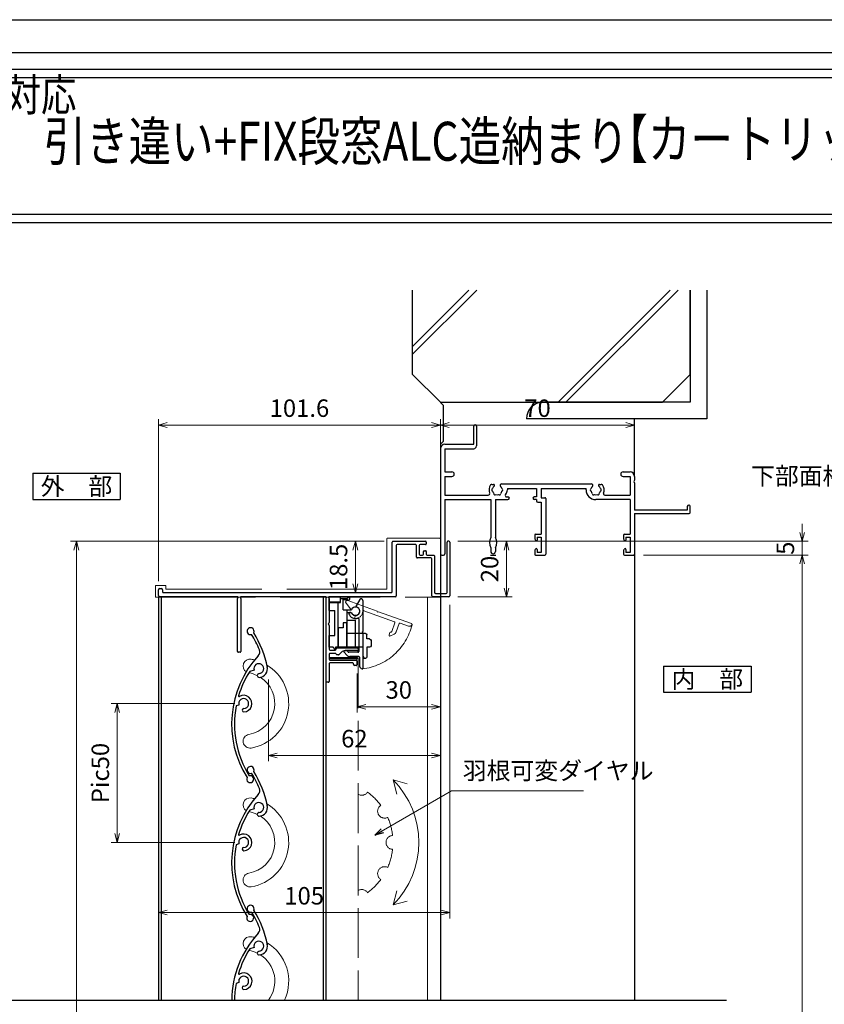
# Model space of a CAD drawing. Units: millimetres. Extents: x -1 to 2498, y 12 to 1807.
# Drawn here: x 1451 to 1741, y 512 to 867 of the extents above; entities that cross this region are included whole.
import ezdxf
from ezdxf.enums import TextEntityAlignment as Align

# ---------------------------------------------------------------- set-up
doc = ezdxf.new("R2010")
doc.units = ezdxf.units.MM
doc.header["$LTSCALE"] = 3
doc.linetypes.add('ACAD_ISO02W100', pattern=[15, 12, -3])
doc.layers.get('0').update_dxf_attribs({"lineweight": 25})
doc.layers.get('Defpoints').update_dxf_attribs({"color": 151, "lineweight": 25})
for name, color, linetype, lineweight in [('0000寸法', 4, 'Continuous', 20), ('003', 2, 'Continuous', 25), ('007', 4, 'ACAD_ISO02W100', 20), ('010', 4, 'Continuous', 20)]:
    doc.layers.add(name, color=color, linetype=linetype, lineweight=lineweight)
for name, color, linetype in [('0000躯体', 253, 'Continuous'), ('_DANMEN', 7, 'Continuous'), ('_ZUWAKU', 252, 'Continuous')]:
    doc.layers.add(name, color=color, linetype=linetype)
doc.styles.add('AT_VECTOR', font='romans.shx', dxfattribs={"bigfont": 'extfont.shx'})
doc.styles.add('DIM', font='romans.shx', dxfattribs={"width": 0.75, "bigfont": 'extfont.shx'})
doc.dimstyles.new('DIM', dxfattribs={"dimtxt": 3, "dimasz": 1.5, "dimexe": 1, "dimexo": 1.5, "dimgap": 1, "dimtad": 1, "dimdsep": 46, "dimtxsty": 'DIM', "dimblk": 'OPEN30', "dimcen": 0, "dimclrd": 4, "dimclre": 4, "dimclrt": 7, "dimadec": 0, "dimazin": 0, "dimtfac": 1, "dimtmove": 0, "dimatfit": 3, "dimldrblk": 'OPEN30', "dimfxl": 1, "dimlwd": 20, "dimlwe": 20, "dimarcsym": 0})

# ---------------------------------------------------------------- blocks, each defined once
blk = doc.blocks.new('_Open30')
at = {"color": 0, "linetype": 'ByBlock', "lineweight": -2}
for p, q in [((-1, 0.27), (0, 0)), ((0, 0), (-1, -0.27)), ((0, 0), (-1, 0))]:
    blk.add_line(p, q, dxfattribs=at)
blk = doc.blocks.new('*D225')
at = {"color": 4, "lineweight": 20, "ltscale": 0.2}
for p, q in [((1675.71, 674.07), (1735.06, 674.07)), ((1732.96, 195.22), (1732.96, 670.92)), ((1695.71, 192.07), (1735.06, 192.07))]:
    blk.add_line(p, q, dxfattribs=at)
at = {"layer": 'Defpoints', "color": 0, "ltscale": 0.2}
for p in [(1672.56, 674.07), (1732.96, 674.07), (1692.56, 192.07)]:
    blk.add_point(p, dxfattribs=at)
at = {"color": 4, "lineweight": 20, "ltscale": 0.2, "xscale": 3.15, "yscale": 3.15, "zscale": 3.15}
for p, rotation in [((1732.96, 674.07), 90), ((1732.96, 192.07), 270)]:
    blk.add_blockref('_Open30', p, dxfattribs=dict(at, rotation=rotation))
at = {"color": 7, "ltscale": 0.2, "insert": (1727.71, 433.07), "char_height": 6.3, "attachment_point": 5, "rotation": 90, "style": 'DIM', "bg_fill": 3, "box_fill_scale": 1.1, "bg_fill_color": 256, "bg_fill_true_color": 13158600, "bg_fill_transparency": 14418037}
blk.add_mtext('SH', dxfattribs=at)
blk = doc.blocks.new('*D226')
at = {"color": 4, "lineweight": 20, "ltscale": 0.2}
for p, q in [((1732.96, 682.22), (1732.96, 685.37)), ((1608.81, 679.07), (1735.06, 679.07)), ((1732.96, 674.07), (1732.96, 679.07)), ((1675.71, 674.07), (1735.06, 674.07)), ((1732.96, 670.92), (1732.96, 667.77))]:
    blk.add_line(p, q, dxfattribs=at)
at = {"layer": 'Defpoints', "color": 0, "ltscale": 0.2}
for p in [(1605.66, 679.07), (1732.96, 679.07), (1672.56, 674.07)]:
    blk.add_point(p, dxfattribs=at)
at = {"color": 4, "lineweight": 20, "ltscale": 0.2, "xscale": 3.15, "yscale": 3.15, "zscale": 3.15}
for p, rotation in [((1732.96, 679.07), 270), ((1732.96, 674.07), 90)]:
    blk.add_blockref('_Open30', p, dxfattribs=dict(at, rotation=rotation))
at = {"color": 7, "ltscale": 0.2, "insert": (1727.71, 676.57), "char_height": 6.3, "attachment_point": 5, "rotation": 90, "style": 'DIM', "bg_fill": 3, "box_fill_scale": 1.1, "bg_fill_color": 256, "bg_fill_true_color": 13158600, "bg_fill_transparency": 14483455}
blk.add_mtext('5', dxfattribs=at)
blk = doc.blocks.new('ASDG')
at = {"layer": '003'}
for p, q in [((139.98, 113.6), (136.48, 113.6)), ((139.98, 114.6), (139.98, 113.6)), ((142.48, 115.1), (140.48, 115.1)), ((142.98, 114.6), (142.98, 113.6)), ((142.98, 113.6), (144.48, 113.6)), ((135.98, 113.1), (135.98, 112.67)), ((136.98, 112.1), (135.98, 112.67)), ((139.98, 112.1), (136.98, 112.1)), ((139.98, 112.1), (139.98, 103.3)), ((144.98, 113.1), (144.98, 106.3)), ((148.78, 106.3), (139.98, 106.3)), ((146.98, 103.3), (139.98, 103.3)), ((148.78, 105.1), (146.98, 105.1)), ((146.98, 105.1), (146.98, 103.3)), ((148.78, 106.3), (148.78, 105.1))]:
    blk.add_line(p, q, dxfattribs=at)
for centre, start, end in [((136.48, 113.1), 90, 180), ((140.48, 114.6), 90, 180), ((142.48, 114.6), 0, 90), ((144.48, 113.1), 0, 90), ((144.48, 113.1), 0, 90)]:
    blk.add_arc(centre, 0.5, start, end, dxfattribs=at)
blk = doc.blocks.new('SDF')
at = {"layer": '003'}
for p, q in [((36.21, -49.07), (38.62, -49.07)), ((36.21, -50.47), (36.21, -49.07)), ((37.21, -49.47), (38.71, -49.47)), ((37.21, -53.17), (37.21, -49.47)), ((32.11, -53.47), (32.11, -50.47)), ((32.11, -50.47), (36.21, -50.47)), ((35.41, -66.67), (35.41, -50.47)), ((37.21, -53.17), (40.19, -53.17)), ((38.61, -66.67), (38.61, -53.17)), ((32.11, -53.47), (34.11, -53.47)), ((34.11, -62.47), (34.11, -53.47)), ((38.61, -54.17), (40.19, -54.17)), ((38.61, -56.87), (41.61, -56.87)), ((41.61, -66.67), (41.61, -56.87)), ((32.11, -66.67), (32.11, -62.47)), ((32.11, -62.47), (34.11, -62.47)), ((33.51, -66.67), (32.11, -66.67)), ((34.41, -67.57), (33.51, -66.67)), ((41.61, -66.67), (34.41, -66.67)), ((34.41, -66.67), (34.41, -67.57))]:
    blk.add_line(p, q, dxfattribs=at)
for centre, radius, start, end in [((39.11, -49.17), 0.5, 216.8699, 168.463), ((41.61, -53.67), 1.5, 199.4712, 160.5288)]:
    blk.add_arc(centre, radius, start, end, dxfattribs=at)
blk = doc.blocks.new('DGHJ')
at = {"layer": '003'}
for p, q in [((570.86, -113.41), (582.06, -113.41)), ((582.36, -113.71), (582.06, -113.41)), ((582.36, -113.71), (582.66, -113.41)), ((582.66, -113.41), (595.26, -113.41)), ((570.55, -114.52), (572.81, -115.9)), ((577.51, -114.91), (589.26, -114.91)), ((589.56, -115.21), (589.56, -118.52)), ((591.06, -114.91), (591.06, -118.14)), ((591.36, -114.61), (594.56, -114.61)), ((575.26, -117.78), (575.26, -118.27)), ((589.06, -119.11), (589.06, -120.01)), ((589.57, -120.23), (590.61, -119.21))]:
    blk.add_line(p, q, dxfattribs=at)
for centre, radius, start, end in [((570.86, -114.01), 0.6, 90, 238.7), ((595.26, -113.71), 0.3, 351.7868, 90), ((572.97, -115.64), 0.3, 238.7, 345.4047), ((574.76, -116.11), 1.55, 295.622, 165.4047), ((574.76, -116.11), 2.6, 290.3544, 18.08), ((577.51, -115.21), 0.3, 90, 198.08), ((589.26, -115.21), 0.3, 0, 90), ((591.36, -114.91), 0.3, 90, 180), ((594.56, -113.61), 1, 270, 351.7868), ((575.56, -117.78), 0.3, 115.622, 180), ((575.56, -118.27), 0.3, 180, 290.3544), ((589.36, -119.11), 0.3, 99.5941, 180), ((589.36, -120.01), 0.3, 180, 314.3), ((589.26, -118.52), 0.3, 279.5941, 0), ((589.56, -118.14), 1.5, 314.3, 0)]:
    blk.add_arc(centre, radius, start, end, dxfattribs=at)
blk = doc.blocks.new('UM409')
at = {"layer": '003'}
for p, q in [((140.15, 709.34), (139.62, 710.26)), ((153.65, 706.84), (152.83, 708.26))]:
    blk.add_line(p, q, dxfattribs=at)
for centre, radius, start, end in [((141.04, 674.99), 36.3, 60.2554, 135.1119), ((141.04, 674.99), 35.3, 92.3164, 134.8831), ((141.04, 707.79), 3, 194.5122, 44.0407), ((141.04, 707.79), 1.79, 194.5122, 120), ((143.34, 710.01), 0.2, 86.2424, 224.0407), ((141.04, 674.99), 35.3, 70.5025, 86.2424), ((141.04, 735.59), 36.3, 293.862, 315.1119), ((141.04, 735.59), 35.3, 304.7942, 314.8831), ((167.04, 711.19), 1.25, 256.9649, 209.2998), ((138.73, 707.19), 0.605, 14.5122, 194.5122), ((154.54, 705.29), 1.79, 195.6536, 120), ((160.05, 708.24), 2, 240.2554, 304.7942), ((152.17, 704.62), 0.67, 15.6536, 195.6536), ((154.54, 705.29), 3.13, 195.6536, 295.7906), ((115.04, 699.39), 1.25, 76.9649, 29.2998)]:
    blk.add_arc(centre, radius, start, end, dxfattribs=at)
blk = doc.blocks.new('AZSFDDGF')
at = {"layer": '007'}
for p, q in [((124.41, -76.37), (123.03, -78.64)), ((125.52, -76.68), (125.52, -87.88)), ((121.16, -81.08), (120.67, -81.08)), ((124.02, -83.34), (124.02, -95.08)), ((125.22, -88.18), (125.52, -87.88)), ((125.22, -88.18), (125.52, -88.48)), ((125.52, -88.48), (125.52, -101.08)), ((118.71, -95.39), (119.72, -96.43)), ((119.82, -94.88), (118.92, -94.88)), ((123.72, -95.38), (120.42, -95.38)), ((124.02, -96.88), (120.8, -96.88)), ((124.32, -97.18), (124.32, -100.39))]:
    blk.add_line(p, q, dxfattribs=at)
for centre, radius, start, end in [((124.92, -76.68), 0.6, 0, 148.7), ((120.67, -81.38), 0.3, 90, 200.3544), ((122.82, -80.58), 2.6, 200.3544, 288.08), ((121.16, -81.38), 0.3, 25.622, 90), ((122.82, -80.58), 1.55, 205.622, 75.4047), ((123.29, -78.79), 0.3, 148.7, 255.4047), ((123.72, -83.34), 0.3, 0, 108.08), ((118.92, -95.18), 0.3, 90, 224.3), ((119.82, -95.18), 0.3, 9.5941, 90), ((120.42, -95.08), 0.3, 189.5941, 270), ((123.72, -95.08), 0.3, 270, 0), ((120.8, -95.38), 1.5, 224.3, 270), ((124.02, -97.18), 0.3, 0, 90), ((125.32, -100.39), 1, 180, 261.7868), ((125.22, -101.08), 0.3, 261.7868, 0)]:
    blk.add_arc(centre, radius, start, end, dxfattribs=at)
blk = doc.blocks.new('*D231')
at = {"color": 4, "lineweight": 20, "ltscale": 0.2}
for p, q in [((1608.81, 679.07), (1628.47, 679.07)), ((1626.37, 675.92), (1626.37, 662.22)), ((1608.81, 659.07), (1628.47, 659.07))]:
    blk.add_line(p, q, dxfattribs=at)
at = {"layer": 'Defpoints', "color": 0, "ltscale": 0.2}
for p in [(1605.66, 679.07), (1605.66, 659.07), (1626.37, 659.07)]:
    blk.add_point(p, dxfattribs=at)
at = {"color": 4, "lineweight": 20, "ltscale": 0.2, "xscale": 3.15, "yscale": 3.15, "zscale": 3.15}
for p, rotation in [((1626.37, 679.07), 90), ((1626.37, 659.07), 270)]:
    blk.add_blockref('_Open30', p, dxfattribs=dict(at, rotation=rotation))
at = {"color": 7, "ltscale": 0.2, "insert": (1621.12, 669.07), "char_height": 6.3, "attachment_point": 5, "rotation": 90, "style": 'DIM', "bg_fill": 3, "box_fill_scale": 1.1, "bg_fill_color": 256, "bg_fill_true_color": 13158600, "bg_fill_transparency": 5243022}
blk.add_mtext('20', dxfattribs=at)
blk = doc.blocks.new('*D232')
at = {"color": 4, "lineweight": 20, "ltscale": 0.2}
for p, q in [((1582.31, 679.07), (1569.81, 679.07)), ((1571.91, 675.92), (1571.91, 663.72)), ((1581.71, 660.57), (1569.81, 660.57))]:
    blk.add_line(p, q, dxfattribs=at)
at = {"layer": 'Defpoints', "color": 0, "ltscale": 0.2}
for p in [(1585.46, 679.07), (1571.91, 660.57), (1584.86, 660.57)]:
    blk.add_point(p, dxfattribs=at)
at = {"color": 4, "lineweight": 20, "ltscale": 0.2, "xscale": 3.15, "yscale": 3.15, "zscale": 3.15}
for p, rotation in [((1571.91, 679.07), 90), ((1571.91, 660.57), 270)]:
    blk.add_blockref('_Open30', p, dxfattribs=dict(at, rotation=rotation))
at = {"color": 7, "ltscale": 0.2, "insert": (1566.66, 669.82), "char_height": 6.3, "attachment_point": 5, "rotation": 90, "style": 'DIM', "bg_fill": 3, "box_fill_scale": 1.1, "bg_fill_color": 256, "bg_fill_true_color": 13158600, "bg_fill_transparency": 3735704}
blk.add_mtext('18.5', dxfattribs=at)
blk = doc.blocks.new('*D233')
at = {"layer": '0000寸法', "color": 4, "lineweight": 20, "ltscale": 0.5}
for p, q in [((1528.52, 620.57), (1483.95, 620.57)), ((1486.05, 617.42), (1486.05, 573.72)), ((1528.52, 570.57), (1483.95, 570.57))]:
    blk.add_line(p, q, dxfattribs=at)
at = {"layer": 'Defpoints', "color": 0, "ltscale": 0.5}
for p in [(1531.67, 620.57), (1486.05, 570.57), (1531.67, 570.57)]:
    blk.add_point(p, dxfattribs=at)
at = {"layer": '0000寸法', "color": 4, "lineweight": 20, "ltscale": 0.5, "xscale": 3.15, "yscale": 3.15, "zscale": 3.15}
for p, rotation in [((1486.05, 620.57), 90), ((1486.05, 570.57), 270)]:
    blk.add_blockref('_Open30', p, dxfattribs=dict(at, rotation=rotation))
at = {"layer": '0000寸法', "color": 7, "ltscale": 0.5, "insert": (1480.8, 595.57), "char_height": 6.3, "attachment_point": 5, "rotation": 90, "style": 'DIM', "bg_fill": 3, "box_fill_scale": 1.1, "bg_fill_color": 256, "bg_fill_true_color": 13158600, "bg_fill_transparency": 6422690}
blk.add_mtext('Pic50', dxfattribs=at)
blk = doc.blocks.new('*D234')
at = {"layer": '0000寸法', "color": 4, "lineweight": 20, "ltscale": 0.5}
for p, q in [((1582.31, 679.07), (1469.25, 679.07)), ((1471.35, 675.92), (1471.35, 145.22)), ((1596.81, 142.07), (1469.25, 142.07))]:
    blk.add_line(p, q, dxfattribs=at)
at = {"layer": 'Defpoints', "color": 0, "ltscale": 0.5}
for p in [(1585.46, 679.07), (1471.35, 142.07), (1599.96, 142.07)]:
    blk.add_point(p, dxfattribs=at)
at = {"layer": '0000寸法', "color": 4, "lineweight": 20, "ltscale": 0.5, "xscale": 3.15, "yscale": 3.15, "zscale": 3.15}
for p, rotation in [((1471.35, 679.07), 90), ((1471.35, 142.07), 270)]:
    blk.add_blockref('_Open30', p, dxfattribs=dict(at, rotation=rotation))
at = {"layer": '0000寸法', "color": 7, "ltscale": 0.5, "insert": (1466.1, 410.57), "char_height": 6.3, "attachment_point": 5, "rotation": 90, "style": 'DIM', "bg_fill": 3, "box_fill_scale": 1.1, "bg_fill_color": 256, "bg_fill_true_color": 13158600, "bg_fill_transparency": 7078055}
blk.add_mtext('製品H', dxfattribs=at)
blk = doc.blocks.new('*D235')
at = {"color": 4, "lineweight": 20, "ltscale": 0.2}
for p, q in [((1572.56, 631.42), (1572.56, 617.33)), ((1602.56, 631.42), (1602.56, 617.33)), ((1575.71, 619.43), (1599.41, 619.43))]:
    blk.add_line(p, q, dxfattribs=at)
at = {"layer": 'Defpoints', "color": 0, "ltscale": 0.2}
for p in [(1572.56, 634.57), (1602.56, 634.57), (1602.56, 619.43)]:
    blk.add_point(p, dxfattribs=at)
at = {"color": 4, "lineweight": 20, "ltscale": 0.2, "xscale": 3.15, "yscale": 3.15, "zscale": 3.15, "rotation": 180}
blk.add_blockref('_Open30', (1572.56, 619.43), dxfattribs=at)
at = {"color": 4, "lineweight": 20, "ltscale": 0.2, "xscale": 3.15, "yscale": 3.15, "zscale": 3.15}
blk.add_blockref('_Open30', (1602.56, 619.43), dxfattribs=at)
at = {"color": 7, "ltscale": 0.2, "insert": (1587.56, 624.68), "char_height": 6.3, "attachment_point": 5, "style": 'DIM', "bg_fill": 3, "box_fill_scale": 1.1, "bg_fill_color": 256, "bg_fill_true_color": 13158600, "bg_fill_transparency": 5767340}
blk.add_mtext('30', dxfattribs=at)
blk = doc.blocks.new('*D236')
at = {"color": 4, "lineweight": 20, "ltscale": 0.2}
for p, q in [((1540.56, 629.32), (1540.56, 599.78)), ((1602.56, 631.42), (1602.56, 599.78)), ((1543.71, 601.88), (1599.41, 601.88))]:
    blk.add_line(p, q, dxfattribs=at)
at = {"layer": 'Defpoints', "color": 0, "ltscale": 0.2}
for p in [(1540.56, 632.47), (1602.56, 634.57), (1602.56, 601.88)]:
    blk.add_point(p, dxfattribs=at)
at = {"color": 4, "lineweight": 20, "ltscale": 0.2, "xscale": 3.15, "yscale": 3.15, "zscale": 3.15, "rotation": 180}
blk.add_blockref('_Open30', (1540.56, 601.88), dxfattribs=at)
at = {"color": 4, "lineweight": 20, "ltscale": 0.2, "xscale": 3.15, "yscale": 3.15, "zscale": 3.15}
blk.add_blockref('_Open30', (1602.56, 601.88), dxfattribs=at)
at = {"color": 7, "ltscale": 0.2, "insert": (1571.56, 607.13), "char_height": 6.3, "attachment_point": 5, "style": 'DIM', "bg_fill": 3, "box_fill_scale": 1.1, "bg_fill_color": 256, "bg_fill_true_color": 13158600, "bg_fill_transparency": 3211441}
blk.add_mtext('62', dxfattribs=at)
blk = doc.blocks.new('*D237')
at = {"color": 4, "lineweight": 20, "ltscale": 0.2}
for p, q in [((1605.96, 656.22), (1605.96, 543.17)), ((1500.96, 543.19), (1500.96, 547.37)), ((1504.11, 545.27), (1602.81, 545.27))]:
    blk.add_line(p, q, dxfattribs=at)
at = {"layer": 'Defpoints', "color": 0, "ltscale": 0.2}
for p in [(1605.96, 659.37), (1605.96, 545.27), (1500.96, 540.04)]:
    blk.add_point(p, dxfattribs=at)
at = {"color": 4, "lineweight": 20, "ltscale": 0.2, "xscale": 3.15, "yscale": 3.15, "zscale": 3.15, "rotation": 180}
blk.add_blockref('_Open30', (1500.96, 545.27), dxfattribs=at)
at = {"color": 4, "lineweight": 20, "ltscale": 0.2, "xscale": 3.15, "yscale": 3.15, "zscale": 3.15}
blk.add_blockref('_Open30', (1605.96, 545.27), dxfattribs=at)
at = {"color": 7, "ltscale": 0.2, "insert": (1553.46, 550.52), "char_height": 6.3, "attachment_point": 5, "style": 'DIM', "bg_fill": 3, "box_fill_scale": 1.1, "bg_fill_color": 256, "bg_fill_true_color": 13158600, "bg_fill_transparency": 3211456}
blk.add_mtext('105', dxfattribs=at)
blk = doc.blocks.new('AJ0186B-JKW1')
at = {"layer": '_DANMEN', "color": 7, "linetype": 'Continuous'}
for p, q in [((-33, 16.5), (-33, 23)), ((-32, 23), (-32, 15.85)), ((-45, 14.85), (-45, -23)), ((-43.35, 16.5), (-33, 16.5)), ((-43.35, 14.85), (-43.35, 6.5)), ((-43.35, 14.85), (-33, 14.85)), ((-43.35, 6.5), (-40.83, 6.5)), ((-43.35, 4.85), (-40.83, 4.85)), ((-43.35, 4.85), (-43.35, -1.85)), ((20.82, 6.5), (23.35, 6.5)), ((20.82, 4.85), (23.35, 4.85)), ((23.35, 4.85), (23.35, -1.85)), ((25, 4.85), (25, 3.46)), ((-26.5, 2), (-25.87, 2)), ((-22.97, 2.15), (9.47, 2.15)), ((-20.85, 0.5), (-10.35, 0.5)), ((-20.85, 0.5), (-20.85, 0)), ((-10.35, 0.5), (-10.35, -2.5)), ((-8.7, 0.5), (7.5, 0.5)), ((-8.7, 0.5), (-8.7, -2.8)), ((7.5, 0), (7.5, 0.5)), ((12.37, 2), (13, 2)), ((25, 2.54), (25, -7.3)), ((-43.35, -1.85), (-27.73, -1.85)), ((-43.35, -3.5), (-26.85, -3.5)), ((-43.35, -3.5), (-43.35, -23)), ((-26.85, -3.5), (-26.85, -17.16)), ((-25.15, -3.5), (-25.15, -17.16)), ((-25.15, -3.5), (-20.65, -3.5)), ((-21.15, -2.5), (-20.65, -2.5)), ((-10.35, -2.5), (-11.15, -2.5)), ((-10.35, -3.5), (-11.15, -3.5)), ((-10.35, -3.5), (-10.35, -3.95)), ((-8.7, -2.8), (-7.3, -2.8)), ((-7, -3.1), (-7, -23.2)), ((23.35, -3.5), (11, -3.5)), ((14.23, -1.85), (23.35, -1.85)), ((23.35, -3.5), (23.35, -16)), ((-9.85, -4.45), (-8.65, -4.45)), ((-8.65, -4.45), (-8.65, -16)), ((44, -6), (44, -7.3)), ((44.7, -5.5), (44.5, -5.5)), ((45, -8.2), (45, -5.8)), ((44, -7.3), (25, -7.3)), ((25, -8.5), (44.7, -8.5)), ((25, -8.5), (25, -23.2)), ((-11, -16.3), (-11, -17.4)), ((-10.7, -16), (-8.65, -16)), ((-10.15, -17), (-8.65, -17)), ((-10.15, -17), (-10.15, -18.05)), ((-8.65, -17), (-8.65, -22.5)), ((21, -16.3), (21, -17.4)), ((21.3, -16), (23.35, -16)), ((21.85, -17), (23.35, -17)), ((21.85, -17), (21.85, -18.05)), ((23.35, -17), (23.35, -22.5)), ((-26.85, -20.84), (-26.85, -22.15)), ((-25.15, -20.84), (-25.15, -22.15)), ((-10.88, -17.87), (-10.72, -18.19)), ((21.12, -17.87), (21.28, -18.19)), ((-44.5, -23.5), (-43.85, -23.5)), ((-11, -22.1), (-11, -23.2)), ((-10.88, -21.63), (-10.72, -21.31)), ((-10.7, -23.5), (-7.3, -23.5)), ((-10.15, -21.45), (-10.15, -22.5)), ((-8.65, -22.5), (-10.15, -22.5)), ((21, -22.1), (21, -23.2)), ((21.12, -21.63), (21.28, -21.31)), ((21.3, -23.5), (24.7, -23.5)), ((21.85, -21.45), (21.85, -22.5)), ((23.35, -22.5), (21.85, -22.5))]:
    blk.add_line(p, q, dxfattribs=at)
for centre, radius, start, end in [((-32.5, 23), 0.5, 0, 180), ((-43.35, 14.85), 1.65, 90, 180), ((-33, 15.85), 1, 270, 0), ((-40.83, 5.68), 0.825, 270, 90), ((20.82, 5.68), 0.825, 90, 270), ((23.35, 4.85), 1.65, 0, 90), ((-24.5, 0), 3, 143.1301, 202.6881), ((-26.5, 1.5), 0.5, 90, 143.1301), ((-26, 0), 0.5, 112.0243, 247.9756), ((-24.5, 0), 1.75, 130.1841, 164.6411), ((-25.87, 1.62), 0.376, 310.1841, 90), ((-22.97, 1.65), 0.5, 90, 227.1576), ((-24.5, 0), 1.75, 15.3589, 47.1576), ((-23, 0), 0.5, 292.0244, 67.9756), ((-23, 0), 2.15, 316.6141, 0), ((11, 0), 3.5, 180, 270), ((9.5, 0), 0.5, 112.0244, 247.9756), ((11, 0), 1.75, 132.8424, 164.6411), ((9.47, 1.65), 0.5, 312.8424, 90), ((12.37, 1.62), 0.376, 90, 229.8159), ((11, 0), 1.75, 15.3589, 49.8159), ((12.5, 0), 0.5, 292.0244, 67.9757), ((13, 1.5), 0.5, 36.8699, 90), ((11, 0), 3, 337.3119, 36.8699), ((25.2, 3), 0.5, 113.5782, 246.4218), ((-27.73, -1.35), 0.5, 270, 22.6881), ((-24.5, 0), 1.75, 195.3589, 224.6411), ((-25.25, -1.3), 0.5, 172.0244, 307.9755), ((-24.5, 0), 1.75, 255.3589, 284.6412), ((-23.75, -1.3), 0.5, 232.0245, 7.9756), ((-24.5, 0), 1.75, 315.3589, 344.6411), ((-21.15, -2), 0.5, 149.1481, 270), ((-24.5, 0), 3.4, 329.1481, 334.2549), ((-20.65, -3), 0.5, 270, 90), ((-11.15, -3), 0.5, 90, 270), ((-7.3, -3.1), 0.3, 0, 90), ((11, 0), 1.75, 195.3589, 224.6411), ((10.25, -1.3), 0.5, 172.0244, 307.9755), ((11, 0), 1.75, 255.3589, 284.6412), ((11.75, -1.3), 0.5, 232.0245, 7.9756), ((11, 0), 1.75, 315.3589, 344.6411), ((14.23, -1.35), 0.5, 157.3119, 270), ((-9.85, -3.95), 0.5, 180, 270), ((44.5, -6), 0.5, 90, 180), ((44.7, -5.8), 0.3, 0, 90), ((44.7, -8.2), 0.3, 270, 0), ((-23.3, -19), 4, 152.5608, 207.4392), ((-28.7, -19), 4, 332.5608, 27.4392), ((-10.7, -16.3), 0.3, 90, 180), ((-10, -17.4), 1, 180, 207.7967), ((21.3, -16.3), 0.3, 90, 180), ((22, -17.4), 1, 180, 207.7967), ((-10.45, -18.05), 0.3, 207.7967, 0), ((-10.45, -21.45), 0.3, 0, 152.2033), ((21.55, -18.05), 0.3, 207.7967, 0), ((21.55, -21.45), 0.3, 0, 152.2033), ((-44.5, -23), 0.5, 180, 270), ((-43.85, -23), 0.5, 270, 0), ((-26, -22.15), 0.85, 180, 0), ((-10, -22.1), 1, 152.2033, 180), ((-10.7, -23.2), 0.3, 180, 270), ((-7.3, -23.2), 0.3, 270, 0), ((22, -22.1), 1, 152.2033, 180), ((21.3, -23.2), 0.3, 180, 270), ((24.7, -23.2), 0.3, 270, 0)]:
    blk.add_arc(centre, radius, start, end, dxfattribs=at)
blk = doc.blocks.new('*D191')
at = {"color": 4, "lineweight": 20, "ltscale": 0.2}
for p, q in [((1500.96, 664.72), (1500.96, 723.06)), ((1504.11, 720.96), (1599.41, 720.96)), ((1602.56, 705.57), (1602.56, 723.06))]:
    blk.add_line(p, q, dxfattribs=at)
at = {"layer": 'Defpoints', "color": 0, "ltscale": 0.2}
for p in [(1602.56, 720.96), (1602.56, 702.42), (1500.96, 661.57)]:
    blk.add_point(p, dxfattribs=at)
at = {"color": 4, "lineweight": 20, "ltscale": 0.2, "xscale": 3.15, "yscale": 3.15, "zscale": 3.15, "rotation": 180}
blk.add_blockref('_Open30', (1500.96, 720.96), dxfattribs=at)
at = {"color": 4, "lineweight": 20, "ltscale": 0.2, "xscale": 3.15, "yscale": 3.15, "zscale": 3.15}
blk.add_blockref('_Open30', (1602.56, 720.96), dxfattribs=at)
at = {"color": 7, "ltscale": 0.2, "insert": (1551.76, 726.21), "char_height": 6.3, "attachment_point": 5, "style": 'DIM', "bg_fill": 3, "box_fill_scale": 1.1, "bg_fill_color": 256, "bg_fill_true_color": 13158600, "bg_fill_transparency": 1835065}
blk.add_mtext('101.6', dxfattribs=at)
blk = doc.blocks.new('*D192')
at = {"layer": '0000寸法', "color": 4, "lineweight": 20, "ltscale": 0.5}
for p, q in [((1602.56, 705.57), (1602.56, 723.06)), ((1605.71, 720.96), (1669.41, 720.96)), ((1672.56, 705.57), (1672.56, 723.06))]:
    blk.add_line(p, q, dxfattribs=at)
at = {"layer": 'Defpoints', "color": 0, "ltscale": 0.5}
for p in [(1672.56, 720.96), (1602.56, 702.42), (1672.56, 702.42)]:
    blk.add_point(p, dxfattribs=at)
at = {"layer": '0000寸法', "color": 4, "lineweight": 20, "ltscale": 0.5, "xscale": 3.15, "yscale": 3.15, "zscale": 3.15, "rotation": 180}
blk.add_blockref('_Open30', (1602.56, 720.96), dxfattribs=at)
at = {"layer": '0000寸法', "color": 4, "lineweight": 20, "ltscale": 0.5, "xscale": 3.15, "yscale": 3.15, "zscale": 3.15}
blk.add_blockref('_Open30', (1672.56, 720.96), dxfattribs=at)
at = {"layer": '0000寸法', "color": 7, "ltscale": 0.5, "insert": (1637.56, 726.21), "char_height": 6.3, "attachment_point": 5, "style": 'DIM', "bg_fill": 3, "box_fill_scale": 1.1, "bg_fill_color": 256, "bg_fill_true_color": 13158600, "bg_fill_transparency": 1835045}
blk.add_mtext('70', dxfattribs=at)

msp = doc.modelspace()

# ---------------------------------------------------------------- linework, layer by layer
at = {"ltscale": 0.5}
for p, q in [((1602.561, 674.372, 0), (1602.561, 513.758, 0)), ((1672.561, 674.372, 0), (1672.561, 513.758, 0))]:
    msp.add_line(p, q, dxfattribs=at)
for points in [[(1295.669, 849.176), (2064.677, 849.176), (2064.677, 793.83), (1295.669, 793.83)], [(1298.669, 846.176), (2061.677, 846.176), (2061.677, 796.83), (1298.669, 796.83)]]:
    msp.add_lwpolyline(points, close=True)
at = {"elevation": 0}
msp.add_lwpolyline([(1562.661, 636.669), (1562.661, 637.175), (1572.661, 637.175), (1572.661, 636.669)], close=True, dxfattribs=at)
at = {"layer": '0000躯体'}
for p, q in [((1592.561, 739.188, 0), (1592.561, 769.559, 0)), ((1612.815, 769.559, 0), (1592.561, 749.304, 0)), ((1615.635, 769.559, 0), (1592.561, 746.484, 0)), ((1685.381, 769.559, 0), (1645.01, 729.188, 0)), ((1688.201, 769.559, 0), (1647.83, 729.188, 0)), ((1692.561, 739.188, 0), (1692.561, 769.559, 0)), ((1692.561, 769.559, 0), (1692.561, 729.188, 0)), ((1698.561, 769.559, 0), (1698.561, 723.188, 0)), ((1592.561, 739.188, 0), (1602.561, 729.188, 0)), ((1692.561, 739.188, 0), (1682.561, 729.188, 0)), ((1602.561, 729.188, 0), (1682.561, 729.188, 0)), ((1603.561, 728.072, 0), (1602.561, 729.072, 0)), ((1603.561, 728.072, 0), (1603.561, 715.072, 0)), ((1692.561, 729.188, 0), (1639.561, 729.188, 0)), ((1698.561, 723.188, 0), (1633.561, 723.188, 0)), ((1672.561, 702.422, 0), (1672.561, 723.188, 0)), ((1603.561, 715.072, 0), (1602.561, 714.072, 0))]:
    msp.add_line(p, q, dxfattribs=at)
msp.add_arc((1639.561, 723.188, 0), 6, 90, 180, dxfattribs=at)
at = {"layer": '003'}
for p, q in [((1455.647, 703.588, 0), (1487.147, 703.588, 0)), ((1455.647, 703.588, 0), (1455.647, 694.138, 0)), ((1455.647, 703.588, 0), (1487.147, 703.588, 0)), ((1455.647, 703.588, 0), (1455.647, 694.138, 0)), ((1487.147, 703.588, 0), (1487.147, 694.138, 0)), ((1487.147, 703.588, 0), (1487.147, 694.138, 0)), ((1455.647, 694.138, 0), (1487.147, 694.138, 0)), ((1455.647, 694.138, 0), (1487.147, 694.138, 0)), ((1585.161, 660.872, 0), (1585.161, 678.772, 0)), ((1585.461, 679.072, 0), (1597.161, 679.072, 0)), ((1593.661, 677.872, 0), (1586.961, 677.872, 0)), ((1597.161, 677.872, 0), (1595.261, 677.872, 0)), ((1597.461, 678.772, 0), (1597.461, 678.172, 0)), ((1586.661, 677.572, 0), (1586.661, 659.372, 0)), ((1593.961, 673.372, 0), (1593.961, 677.572, 0)), ((1594.961, 677.572, 0), (1594.961, 674.372, 0)), ((1595.261, 674.072, 0), (1596.161, 674.072, 0)), ((1596.461, 674.372, 0), (1596.461, 675.372, 0)), ((1596.761, 675.672, 0), (1597.161, 675.672, 0)), ((1597.461, 675.372, 0), (1597.461, 674.372, 0)), ((1597.761, 674.072, 0), (1600.161, 674.072, 0)), ((1599.161, 673.072, 0), (1594.261, 673.072, 0)), ((1599.461, 659.372, 0), (1599.461, 672.772, 0)), ((1600.461, 673.772, 0), (1600.461, 660.572, 0)), ((1500.961, 659.572, 0), (1500.961, 661.572, 0)), ((1501.461, 662.072, 0), (1501.961, 662.072, 0)), ((1502.461, 661.572, 0), (1502.461, 660.872, 0)), ((1502.761, 660.572, 0), (1584.861, 660.572, 0)), ((1600.761, 660.272, 0), (1604.661, 660.272, 0)), ((1500.961, 659.072, 0), (1500.961, 513.758, 0)), ((1529.461, 659.072, 0), (1501.461, 659.072, 0)), ((1501.961, 659.072, 0), (1501.961, 513.758, 0)), ((1529.461, 639.372, 0), (1529.461, 658.457, 0)), ((1529.537, 658.657, 0), (1529.61, 658.739, 0)), ((1530.512, 658.739, 0), (1530.584, 658.657, 0)), ((1561.261, 659.072, 0), (1530.661, 659.072, 0)), ((1530.661, 658.457, 0), (1530.661, 639.372, 0)), ((1561.261, 658.457, 0), (1561.261, 628.572, 0)), ((1561.337, 658.657, 0), (1561.41, 658.739, 0)), ((1562.312, 658.739, 0), (1562.384, 658.657, 0)), ((1586.361, 659.072, 0), (1562.461, 659.072, 0)), ((1562.461, 658.457, 0), (1562.461, 649.792, 0)), ((1605.661, 659.072, 0), (1599.761, 659.072, 0)), ((1562.461, 648.752, 0), (1562.461, 640.172, 0)), ((1530.361, 639.072, 0), (1529.761, 639.072, 0)), ((1562.761, 639.872, 0), (1564.661, 639.872, 0)), ((1564.669, 638.672, 0), (1562.761, 638.672, 0)), ((1564.961, 640.172, 0), (1564.961, 640.372, 0)), ((1565.261, 640.672, 0), (1572.661, 640.672, 0)), ((1566.874, 639.086, 0), (1566.048, 638.26, 0)), ((1572.661, 639.672, 0), (1568.288, 639.672, 0)), ((1572.961, 640.372, 0), (1572.961, 639.972, 0)), ((1562.461, 638.372, 0), (1562.461, 636.572, 0)), ((1562.761, 636.272, 0), (1572.161, 636.272, 0)), ((1570.961, 635.272, 0), (1562.761, 635.272, 0)), ((1565.836, 638.172, 0), (1565.261, 638.172, 0)), ((1572.461, 635.972, 0), (1572.461, 634.572, 0)), ((1562.461, 634.972, 0), (1562.461, 628.572, 0)), ((1571.261, 634.772, 0), (1571.261, 634.972, 0)), ((1572.161, 634.272, 0), (1571.761, 634.272, 0)), ((1683.021, 634.115, 0), (1683.021, 624.665, 0)), ((1683.021, 634.115, 0), (1714.521, 634.115, 0)), ((1714.521, 634.115, 0), (1714.521, 624.665, 0)), ((1561.261, 628.272, 0), (1561.261, 513.758, 0)), ((1562.161, 628.272, 0), (1561.561, 628.272, 0)), ((1683.021, 624.665, 0), (1714.521, 624.665, 0))]:
    msp.add_line(p, q, dxfattribs=at)
at = {"layer": '003', "elevation": 0}
msp.add_lwpolyline([(1562.461, 657.072), (1562.461, 659.072), (1566.461, 659.072), (1566.461, 657.072)], close=True, dxfattribs=at)
at = {"layer": '003'}
for centre, radius, start, end in [((1585.461, 678.772, 0), 0.3, 90, 180), ((1586.961, 677.572, 0), 0.3, 90, 180), ((1593.661, 677.572, 0), 0.3, 0, 90), ((1595.261, 677.572, 0), 0.3, 90, 180), ((1597.161, 678.772, 0), 0.3, 360, 90), ((1597.161, 678.172, 0), 0.3, 270, 360), ((1595.261, 674.372, 0), 0.3, 180, 270), ((1596.161, 674.372, 0), 0.3, 270, 0), ((1596.761, 675.372, 0), 0.3, 90, 180), ((1597.161, 675.372, 0), 0.3, 360, 90), ((1597.761, 674.372, 0), 0.3, 180, 270), ((1600.161, 673.772, 0), 0.3, 0, 90), ((1594.261, 673.372, 0), 0.3, 180, 270), ((1599.161, 672.772, 0), 0.3, 0, 90), ((1501.461, 661.572, 0), 0.5, 90, 180), ((1501.961, 661.572, 0), 0.5, 0, 90), ((1502.761, 660.872, 0), 0.3, 180, 270), ((1584.861, 660.872, 0), 0.3, 270, 0), ((1600.761, 660.572, 0), 0.3, 180, 270), ((1604.661, 660.572, 0), 0.3, 270, 360), ((1501.461, 659.572, 0), 0.5, 180, 270), ((1529.461, 658.872, 0), 0.2, 318.18969, 90), ((1529.761, 658.457, 0), 0.3, 138.18969, 180), ((1530.661, 658.872, 0), 0.2, 90, 221.81031), ((1530.361, 658.457, 0), 0.3, 0, 41.81031), ((1561.261, 658.872, 0), 0.2, 318.18969, 90), ((1561.561, 658.457, 0), 0.3, 138.18969, 180), ((1562.461, 658.872, 0), 0.2, 90, 221.81031), ((1562.161, 658.457, 0), 0.3, 0, 41.81031), ((1586.361, 659.372, 0), 0.3, 270, 0), ((1599.761, 659.372, 0), 0.3, 180, 270), ((1605.661, 659.372, 0), 0.3, 270, 360), ((1562.461, 649.272, 0), 0.3, 120, 240), ((1562.161, 649.792, 0), 0.3, 300, 360), ((1562.161, 648.752, 0), 0.3, 0, 60), ((1529.761, 639.372, 0), 0.3, 180, 270), ((1530.361, 639.372, 0), 0.3, 270, 0), ((1562.761, 640.172, 0), 0.3, 180, 270), ((1562.761, 638.372, 0), 0.3, 90, 180), ((1564.661, 640.172, 0), 0.3, 270, 360), ((1564.669, 638.372, 0), 0.3, 9.59407, 90), ((1565.261, 640.372, 0), 0.3, 90, 180), ((1568.288, 637.672, 0), 2, 90, 135), ((1572.661, 640.372, 0), 0.3, 360, 90), ((1572.661, 639.972, 0), 0.3, 270, 0), ((1562.761, 636.572, 0), 0.3, 180, 270), ((1562.761, 634.972, 0), 0.3, 90, 180), ((1565.261, 638.472, 0), 0.3, 189.59407, 270), ((1565.836, 638.472, 0), 0.3, 270, 315), ((1570.961, 634.972, 0), 0.3, 0, 90), ((1572.161, 635.972, 0), 0.3, 0, 90), ((1571.761, 634.772, 0), 0.5, 180, 270), ((1572.161, 634.572, 0), 0.3, 270, 360), ((1561.561, 628.572, 0), 0.3, 180, 270), ((1562.161, 628.572, 0), 0.3, 270, 0)]:
    msp.add_arc(centre, radius, start, end, dxfattribs=at)
at = {"layer": '007'}
for p, q in [((1583.261, 679.872, 0), (1583.261, 661.872, 0)), ((1602.261, 680.172, 0), (1583.561, 680.172, 0)), ((1602.561, 658.972, 0), (1602.561, 679.872, 0)), ((1499.861, 658.972, 0), (1499.861, 663.172, 0)), ((1503.561, 663.172, 0), (1499.861, 663.172, 0)), ((1503.561, 661.872, 0), (1503.561, 663.172, 0)), ((1583.261, 661.872, 0), (1503.561, 661.872, 0)), ((1499.861, 658.972, 0), (1602.561, 658.972, 0)), ((1562.661, 636.922, 0), (1572.961, 636.922, 0))]:
    msp.add_line(p, q, dxfattribs=at)
at = {"layer": '007', "ltscale": 0.5}
msp.add_line((1572.961, 636.922, 0), (1572.961, 513.758, 0), dxfattribs=at)
at = {"layer": '007'}
for centre, radius, start, end in [((1583.561, 679.872, 0), 0.3, 90, 180), ((1602.261, 679.872, 0), 0.3, 0, 90), ((1571.961, 653.872, 0), 20.938, 276.77286, 346.58194), ((1574.211, 590.058, 0), 2.5, 240, 326.81526), ((1562.961, 570.572, 0), 22.5, 36.36948, 53.63052), ((1582.446, 581.822, 0), 2.5, 123.18474, 296.81526), ((1562.961, 570.572, 0), 22.5, 6.36948, 23.63052), ((1585.461, 570.572, 0), 2.5, 93.18474, 266.81526), ((1562.961, 570.572, 0), 22.5, 336.36948, 353.63052), ((1582.446, 559.322, 0), 2.5, 63.18474, 236.81526), ((1562.961, 570.572, 0), 22.5, 306.36948, 323.63052), ((1574.211, 551.086, 0), 2.5, 33.18474, 120)]:
    msp.add_arc(centre, radius, start, end, dxfattribs=at)
msp.add_point((1600.561, 660.372, 0), dxfattribs=at)
at = {"layer": '010'}
for p, q in [((1597.961, 658.972, 0), (1597.961, 513.758, 0)), ((1585.48, 593.091, 0), (1586.849, 587.982, 0)), ((1585.48, 593.091, 0), (1590.589, 591.722, 0)), ((1585.48, 548.053, 0), (1586.849, 553.162, 0)), ((1585.48, 548.053, 0), (1590.589, 549.422, 0))]:
    msp.add_line(p, q, dxfattribs=at)
for centre, radius, start, end in [((1533.962, 634.107, 0), 2.5, 80.35243, 238.67611), ((1531.661, 620.572, 0), 16.23, 75.47641, 80.35243), ((1531.661, 620.572, 0), 11.23, 64.11243, 80.52028), ((1531.661, 620.572, 0), 16.23, 279.64757, 59.45923), ((1531.661, 620.572, 0), 11.23, 279.64757, 57.8943), ((1533.962, 607.037, 0), 2.5, 99.64757, 279.64757), ((1562.961, 570.572, 0), 31.847, 315, 45), ((1533.962, 584.107, 0), 2.5, 80.35243, 238.67611), ((1531.661, 570.572, 0), 16.23, 75.47641, 80.35243), ((1531.661, 570.572, 0), 16.23, 279.64757, 59.45923), ((1531.661, 570.572, 0), 11.23, 64.11243, 80.52028), ((1531.661, 570.572, 0), 11.23, 279.64757, 57.8943), ((1533.962, 557.037, 0), 2.5, 99.64757, 279.64757)]:
    msp.add_arc(centre, radius, start, end, dxfattribs=at)
at = {"layer": '_ZUWAKU', "color": 7, "linetype": 'Continuous'}
msp.add_line((2460, 855), (1290, 855), dxfattribs=at)

# ---------------------------------------------------------------- block references
at = {"layer": '003'}
msp.add_blockref('SDF', (1530.355, 707.537, 0), dxfattribs=at)
for name, p, rotation in [('AZSFDDGF', (1454.228, 566.016, 0), 70.00000000001036), ('DGHJ', (1688.071, 1228.63, 0), 270), ('UM409', (2190.014, 324.897, 0), 77.08449924549669), ('UM409', (2190.014, 274.897, 0), 77.08449924549669)]:
    msp.add_blockref(name, p, dxfattribs=dict(at, rotation=rotation))
at = {"layer": '003', "xscale": -1, "rotation": 270}
msp.add_blockref('ASDG', (1462.463, 500.89, 0), dxfattribs=at)

# ---------------------------------------------------------------- texts
at = {"style": 'AT_VECTOR', "width": 0.8}
for s, height, p in [('網のみ脱着メンテナンス対応', 11.7, (1305.379, 830.411)), ('引き違い+FIX段窓ALC造納まり', 14.04, (1459.525, 811.792)), ('【カートリッジネット付あかりちゃん（下部面格子脱着仕様）】', 14.04, (1662.039, 812.585))]:
    msp.add_text(s, height=height, dxfattribs=at).set_placement(p, align=Align.BOTTOM_LEFT)
at = {"style": 'AT_VECTOR'}
for s, p in [('外\u3000部', (1471.397, 698.863, 0)), ('外\u3000部', (1471.397, 698.863, 0)), ('内\u3000部', (1698.771, 629.39, 0))]:
    msp.add_text(s, height=6.3, dxfattribs=at).set_placement(p, align=Align.MIDDLE_CENTER)
at = {"layer": '003', "color": 7, "ltscale": 0.2, "insert": (1809.067, 697.502), "char_height": 6.3, "attachment_point": 9, "style": 'DIM', "bg_fill": 3, "box_fill_scale": 1.1, "bg_fill_color": 256, "bg_fill_true_color": 13158600, "bg_fill_transparency": 7667819}
msp.add_mtext('下部面格子羽根操作金具', dxfattribs=at)

# ---------------------------------------------------------------- next in the draw order: dimensions: what is measured, and where the dimension line sits
at = {"ltscale": 0.2}
dim = msp.add_linear_dim(base=(1571.914, 660.572, 0), p1=(1585.461, 679.072, 0), p2=(1584.861, 660.572, 0), angle=90, dimstyle='DIM', override={"dimscale": 2.1, "dimadec": 2, "dimazin": 2, "dimtfill": 1}, dxfattribs=at)
dim.commit()
dim.dimension.update_dxf_attribs({"geometry": '*D232', "text_midpoint": (1566.664, 669.822, 0)})
dim = msp.add_linear_dim(base=(1732.964, 674.072, 0), p1=(1692.561, 192.068, 0), p2=(1672.561, 674.072, 0), angle=90, text='SH', dimstyle='DIM', override={"dimscale": 2.1, "dimadec": 2, "dimazin": 2, "dimtmove": 1, "dimtfill": 1}, dxfattribs=at)
dim.commit()
dim.dimension.update_dxf_attribs({"geometry": '*D225', "text_midpoint": (1727.714, 433.07, 0)})
at = {"layer": '0000寸法', "ltscale": 0.5}
dim = msp.add_linear_dim(base=(1486.051, 570.572, 0), p1=(1531.671, 620.572, 0), p2=(1531.671, 570.572, 0), angle=90, text='Pic<>', dimstyle='DIM', override={"dimscale": 2.1, "dimadec": 2, "dimazin": 2, "dimtfill": 1}, dxfattribs=at)
dim.commit()
dim.dimension.update_dxf_attribs({"geometry": '*D233', "text_midpoint": (1480.801, 595.572, 0)})

# ---------------------------------------------------------------- next in the draw order: linework, layer by layer
at = {"layer": 'Defpoints', "ltscale": 0.2}
msp.add_line((1424.358, 513.758, 0), (1705.635, 513.758, 0), dxfattribs=at)

# ---------------------------------------------------------------- next in the draw order: texts
at = {"color": 7, "ltscale": 0.2, "insert": (1610.63, 591.285, 0), "char_height": 6.3, "attachment_point": 7, "style": 'DIM', "bg_fill": 3, "box_fill_scale": 1.1, "bg_fill_color": 256, "bg_fill_true_color": 13158600, "bg_fill_transparency": 327762}
msp.add_mtext('羽根可変ダイヤル', dxfattribs=at)

# ---------------------------------------------------------------- next in the draw order: dimensions: what is measured, and where the dimension line sits
at = {"ltscale": 0.2}
dim = msp.add_linear_dim(base=(1732.964, 679.072, 0), p1=(1672.561, 674.072, 0), p2=(1605.661, 679.072, 0), angle=90, dimstyle='DIM', override={"dimscale": 2.1, "dimadec": 2, "dimazin": 2, "dimtmove": 1, "dimtfill": 1}, dxfattribs=at)
dim.commit()
dim.dimension.update_dxf_attribs({"geometry": '*D226', "text_midpoint": (1732.964, 676.572, 0), "dimtype": 160})

# ---------------------------------------------------------------- next in the draw order: linework, layer by layer
msp.add_line((1620.561, 674.072, 0), (1622.561, 674.072, 0))
at = {"layer": '003'}
for p, q in [((1604.961, 660.572, 0), (1604.961, 678.772, 0)), ((1605.661, 679.072, 0), (1605.261, 679.072, 0)), ((1605.961, 678.772, 0), (1605.961, 659.372, 0))]:
    msp.add_line(p, q, dxfattribs=at)
for centre, start, end in [((1605.261, 678.772, 0), 90, 180), ((1605.661, 678.772, 0), 360, 90)]:
    msp.add_arc(centre, 0.3, start, end, dxfattribs=at)

# ---------------------------------------------------------------- next in the draw order: dimensions: what is measured, and where the dimension line sits
at = {"layer": '0000寸法', "ltscale": 0.5}
dim = msp.add_linear_dim(base=(1471.351, 142.068, 0), p1=(1585.461, 679.072, 0), p2=(1599.961, 142.068, 0), angle=90, text='製品H', dimstyle='DIM', override={"dimscale": 2.1, "dimadec": 2, "dimazin": 2, "dimtfill": 1}, dxfattribs=at)
dim.commit()
dim.dimension.update_dxf_attribs({"geometry": '*D234', "text_midpoint": (1466.101, 410.57, 0)})

# ---------------------------------------------------------------- next in the draw order: linework, layer by layer
at = {"layer": '003'}
for p, q in [((1535.404, 532.646, 0), (1533.83, 532.162, 0)), ((1529.95, 520.046, 0), (1528.933, 519.734, 0))]:
    msp.add_line(p, q, dxfattribs=at)
for centre, radius, start, end in [((1563.631, 513.241, 0), 36.3, 137.33987, 179.1828), ((1563.631, 513.241, 0), 35.3, 147.58697, 163.32688), ((1537.115, 533.172, 0), 1.79, 272.73809, 197.0845), ((1537.115, 533.172, 0), 3.13, 272.73809, 12.87512), ((1537.232, 530.715, 0), 0.67, 92.73809, 272.73809), ((1530.007, 523.311, 0), 0.2, 163.32688, 301.12523), ((1531.661, 520.572, 0), 1.79, 271.59672, 197.0845), ((1531.661, 520.572, 0), 3, 271.59672, 121.12523), ((1563.631, 513.241, 0), 35.3, 169.40086, 179.15965), ((1531.727, 518.178, 0), 0.605, 91.59672, 271.59672)]:
    msp.add_arc(centre, radius, start, end, dxfattribs=at)
at = {"layer": '010'}
for centre, radius, start, end in [((1533.962, 534.107, 0), 2.5, 80.35243, 238.67611), ((1531.661, 520.572, 0), 16.23, 75.47641, 80.35243), ((1531.661, 520.572, 0), 16.23, 335.17659, 59.45923), ((1531.661, 520.572, 0), 11.23, 64.11243, 80.52028), ((1531.661, 520.572, 0), 11.23, 322.64505, 57.8943)]:
    msp.add_arc(centre, radius, start, end, dxfattribs=at)

# ---------------------------------------------------------------- next in the draw order: dimensions: what is measured, and where the dimension line sits
at = {"ltscale": 0.2}
dim = msp.add_linear_dim(base=(1626.366, 659.072, 0), p1=(1605.661, 679.072, 0), p2=(1605.661, 659.072, 0), angle=90, dimstyle='DIM', override={"dimscale": 2.1, "dimadec": 2, "dimazin": 2, "dimtfill": 1}, dxfattribs=at)
dim.commit()
dim.dimension.update_dxf_attribs({"geometry": '*D231', "text_midpoint": (1621.116, 669.072, 0)})
dim = msp.add_linear_dim(base=(1602.561, 619.43, 0), p1=(1572.561, 634.572, 0), p2=(1602.561, 634.572, 0), dimstyle='DIM', override={"dimscale": 2.1, "dimadec": 2, "dimazin": 2, "dimtfill": 1}, dxfattribs=at)
dim.commit()
dim.dimension.update_dxf_attribs({"geometry": '*D235', "text_midpoint": (1587.561, 624.68, 0)})

# ---------------------------------------------------------------- next in the draw order: leaders
at = {"ltscale": 0.2, "annotation_type": 0, "has_hookline": 1, "hookline_direction": 0, "text_width": 43.47}
msp.add_leader([(1578.897, 573.184, 0), (1606.611, 589.185, 0), (1608.53, 589.185, 0)], dimstyle='DIM', override={"dimscale": 2.1, "dimgap": 1, "dimtad": 1, "dimadec": 2, "dimazin": 2, "dimtfill": 1}, dxfattribs=at)

# ---------------------------------------------------------------- next in the draw order: block references
at = {"layer": '_DANMEN'}
msp.add_blockref('AJ0186B-JKW1', (1647.561, 697.572, 0), dxfattribs=at)

# ---------------------------------------------------------------- next in the draw order: dimensions: what is measured, and where the dimension line sits
at = {"ltscale": 0.2}
dim = msp.add_linear_dim(base=(1602.560616, 601.876787, 0), p1=(1540.555617, 632.472095, 0), p2=(1602.560616, 634.572018, 0), dimstyle='DIM', override={"dimscale": 2.1, "dimadec": 2, "dimazin": 2, "dimtfill": 1}, dxfattribs=at)
dim.commit()
dim.dimension.update_dxf_attribs({"geometry": '*D236', "text_midpoint": (1571.558117, 607.126787, 0)})

# ---------------------------------------------------------------- next in the draw order: dimensions: what is measured, and where the dimension line sits
for base, p1, p2, picture, middle in [((1602.561, 720.961, 0), (1500.961, 661.572, 0), (1602.561, 702.422, 0), '*D191', (1551.761, 726.211, 0)), ((1605.961, 545.271, 0), (1500.961, 540.035, 0), (1605.961, 659.372, 0), '*D237', (1553.461, 550.521, 0))]:
    dim = msp.add_linear_dim(base=base, p1=p1, p2=p2, dimstyle='DIM', override={"dimscale": 2.1, "dimadec": 2, "dimazin": 2, "dimtfill": 1}, dxfattribs=at)
    dim.commit()
    dim.dimension.update_dxf_attribs({"geometry": picture, "text_midpoint": middle})

# ---------------------------------------------------------------- next in the draw order: linework, layer by layer
at = {"layer": '003', "ltscale": 0.2}
msp.add_line((1501.461, 659.072, 0), (1500.961, 659.072, 0), dxfattribs=at)
at = {"layer": '003'}
msp.add_line((1560.261, 659.072, 0), (1560.261, 513.758, 0), dxfattribs=at)
for centre, radius, start, end in [((1534.158, 546.674, 0), 1.25, 334.04937, 286.38428), ((1504.564, 526.786, 0), 35.3, 21.87866, 31.96765), ((1504.564, 526.786, 0), 36.3, 10.94653, 32.19642), ((1535.466, 539.195, 0), 2, 317.33987, 21.87866)]:
    msp.add_arc(centre, radius, start, end, dxfattribs=at)

# ---------------------------------------------------------------- next in the draw order: dimensions: what is measured, and where the dimension line sits
at = {"layer": '0000寸法', "ltscale": 0.5}
dim = msp.add_linear_dim(base=(1672.561, 720.961, 0), p1=(1602.561, 702.422, 0), p2=(1672.561, 702.422, 0), dimstyle='DIM', override={"dimscale": 2.1, "dimadec": 2, "dimazin": 2, "dimtfill": 1}, dxfattribs=at)
dim.commit()
dim.dimension.update_dxf_attribs({"geometry": '*D192', "text_midpoint": (1637.561, 726.211, 0)})

# ---------------------------------------------------------------- next in the draw order: linework, layer by layer
at = {"layer": 'Defpoints', "ltscale": 0.5}
msp.add_lwpolyline([(1269, 867), (2498.4, 867), (2498.4, 12), (1269, 12)], close=True, dxfattribs=at)

doc.saveas('drawing.dxf')
